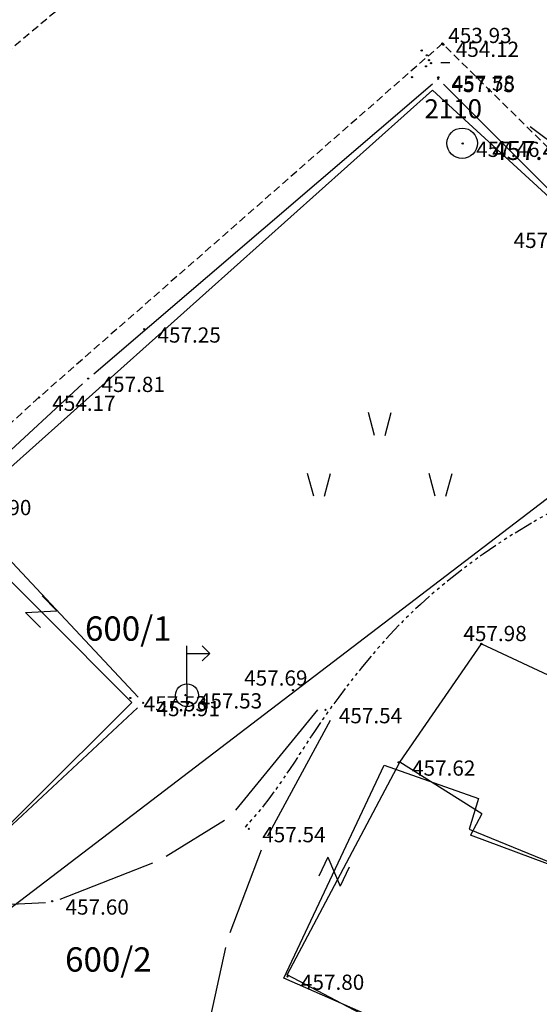
# Model space of a CAD drawing. Extents: x 433498 to 437849, y 117877 to 121510.
# Drawn here: x 435214 to 435231, y 119824 to 119856 of the extents above; entities that cross this region are included whole.
import ezdxf

# ---------------------------------------------------------------- set-up
doc = ezdxf.new("R2010")
doc.units = 0
doc.header["$LTSCALE"] = 0.25
doc.linetypes.add('DASHED', pattern=[0.75, 0.5, -0.25])
doc.linetypes.add('STEZA', pattern=[4, 2.5, -0.25, 0, -0.5, 0, -0.5, 0, -0.25])
for name, color, linetype in [('10_DETTOCKE', 24, 'Continuous'), ('10_OZNPT', 2, 'Continuous'), ('10_POLITOCKE', 7, 'Continuous'), ('10_POVEZAVE', 7, 'Continuous'), ('10_VISDT', 24, 'Continuous'), ('10_VISPT', 2, 'Continuous'), ('GN_DUSAN_10_OBJEKTI', 10, 'Continuous'), ('GN_DUSAN_10_OZNPT2010', 2, 'Continuous'), ('GN_DUSAN_10_POVEZAVE2008', 7, 'Continuous'), ('GN_DUSAN_10_SITUTOCKE-2008', 7, 'Continuous'), ('GN_DUSAN_10_SITUTOCKE1999', 8, 'Continuous'), ('GN_DUSAN_10_SITUTOCKE2010', 1, 'Continuous'), ('GN_DUSAN_10_SITUTOCKE_1111_2010', 4, 'Continuous'), ('GN_DUSAN_10_VISDT-2008', 24, 'Continuous'), ('GN_DUSAN_10_VISDT1999', 24, 'Continuous'), ('GN_DUSAN_10_VISDT2010', 24, 'Continuous'), ('GN_DUSAN_10_VISPT2010', 2, 'Continuous'), ('GN_DUSAN_POVEZAVE', 7, 'Continuous'), ('GN_DUSAN_ZNAKI_KKN', 11, 'Continuous'), ('GN_DUSAN_ZNAKI_TTN', 11, 'Continuous'), ('MEJE_GRAFIČNE', 6, 'Continuous'), ('PARCELNE ŠTEVILKE', 6, 'Continuous'), ('Z', 6, 'Continuous')]:
    doc.layers.add(name, color=color, linetype=linetype)
doc.styles.add('ROMS015', font='ROMANS.SHX')
doc.styles.get("Standard").update_dxf_attribs({"font": 'simplexy.shx', "width": 0.75})
doc.linetypes.add('ZID', pattern='A,6,[2,pk_lin.shx,S=0.5,R=0,X=0,Y=0],7', length=13)

# ---------------------------------------------------------------- blocks, each defined once
blk = doc.blocks.new('PK_PT')
at = {"color": 2}
blk.add_circle((0, 0), 1, dxfattribs=at)
at = {"color": 3, "flags": 1}
blk.add_attdef('PR_PROF', (1.904, -3.089), '', height=1.2, dxfattribs=at)
at = {"color": 5, "flags": 1}
blk.add_attdef('SIMBOL_PP', (1.81, -4.573), '', height=1.2, dxfattribs=at)
at = {"layer": 'GN_DUSAN_10_OZNPT2010'}
blk.add_attdef('OZNAKA', (-2.48, 1.645), '', height=1.25, dxfattribs=at)
at = {"layer": 'GN_DUSAN_10_VISPT2010'}
blk.add_attdef('VISINA', (1.975, -1.1), '', height=1.25, dxfattribs=at)
blk = doc.blocks.new('PK_DT')
blk.add_circle((0, 0), 0.05)
at = {"color": 3, "flags": 1}
blk.add_attdef('PR_PROF', (1.244, -3.183), '', height=1.2, dxfattribs=at)
at = {"color": 5, "flags": 1}
blk.add_attdef('SIMBOL_PP', (1.268, -5.138), '', height=1.2, dxfattribs=at)
at = {"layer": 'GN_DUSAN_10_VISDT2010'}
blk.add_attdef('VISINA', (1.1, -1.1), '', height=1.25, dxfattribs=at)
blk = doc.blocks.new('ELEDN-1')
for p, q in [((0, 0.75), (0, 3.25)), ((1.5, 2.75), (1, 3.25)), ((0, 2.75), (1.5, 2.75)), ((1, 2.25), (1.5, 2.75)), ((0, 0.75), (0, -0.75))]:
    blk.add_line(p, q)
blk.add_circle((0, 0), 0.75)
blk = doc.blocks.new('TRAVA')
for p, q in [((3.627, 4.041), (3.227, 5.541)), ((4.327, 4.041), (4.727, 5.541)), ((-0.373, 0.041), (-0.773, 1.541)), ((0.327, 0.041), (0.727, 1.541)), ((7.627, 0.041), (7.227, 1.541)), ((8.327, 0.041), (8.727, 1.541))]:
    blk.add_line(p, q)
blk = doc.blocks.new('Z')
at = {"layer": 'Z', "linetype": 'Continuous'}
for p, q in [((-0.347, -0.386), (0.347, 0.386)), ((-0.347, 0.386), (0.347, 0.386)), ((-0.347, -0.386), (0.347, -0.386))]:
    blk.add_line(p, q, dxfattribs=at)

msp = doc.modelspace()

# ---------------------------------------------------------------- linework, layer by layer
at = {"layer": '10_POVEZAVE', "linetype": 'ZID', "ltscale": 0.7}
for p, q in [((435216.84, 119844.273), (435227.97, 119853.807)), ((435228.337, 119853.793), (435232.923, 119849.207)), ((435212.444, 119840.23), (435216.466, 119843.94))]:
    msp.add_line(p, q, dxfattribs=at)
at = {"layer": '10_POVEZAVE', "linetype": 'Continuous'}
for p, q in [((435218.289, 119833.632), (435212.431, 119839.878)), ((435211.833, 119827.29), (435218.277, 119833.28))]:
    msp.add_line(p, q, dxfattribs=at)
at = {"layer": 'GN_DUSAN_10_OBJEKTI', "linetype": 'Continuous'}
for p, q in [((435229.6, 119829.8), (435226.9, 119831.5)), ((435229.6, 119829.8), (435229.229, 119829.102)), ((435235.9, 119826.6), (435229.229, 119829.102))]:
    msp.add_line(p, q, dxfattribs=at)
msp.add_lwpolyline([(435222.305, 119816.074), (435225.997, 119823.021), (435223.2, 119824.5), (435226.9, 119831.5), (435229.582, 119835.387), (435236.664, 119832.074), (435235.9, 119826.6), (435231.6, 119811.7)], close=True, dxfattribs=at)
at = {"layer": 'GN_DUSAN_10_POVEZAVE2008', "linetype": 'DASHED', "ltscale": 2}
msp.add_lwpolyline([(435252.834, 119910.234), (435252.834, 119910.234), (435251.1, 119905.77), (435249.482, 119901.619), (435247.326, 119897.185), (435244.46, 119890.641), (435238.745, 119879.018), (435231.633, 119870.792), (435227.075, 119865.601), (435222.179, 119861.721), (435209.943, 119851.444), (435200.74, 119844.82), (435197.91, 119842.83)], dxfattribs=at)
msp.add_lwpolyline([(435236.405, 119842.706), (435235.91, 119844.777), (435235.423, 119846.135), (435232.594, 119850.901), (435228.3, 119855.13), (435228.3, 119855.13), (435215.03, 119843.49), (435205.251, 119834.551), (435202.524, 119831.656), (435189.586, 119819.241), (435170.82, 119802.02), (435154.349, 119786.791), (435137.432, 119771.117), (435121.603, 119755.588), (435116.656, 119749.577), (435113.578, 119744.956), (435108.036, 119736.362), (435103.727, 119728.048), (435099.816, 119719.995), (435096.813, 119711.056, 0.049763), (435094.866, 119699.144), (435093.829, 119686.939)], format="xyb", dxfattribs=at)
at = {"layer": 'GN_DUSAN_POVEZAVE', "linetype": 'Continuous'}
for p, q in [((435228.25, 119854.5), (435228.55, 119854.5)), ((435232.791, 119851.191), (435231.191, 119852.391)), ((435221.504, 119829.92), (435224.202, 119833.214)), ((435224.605, 119832.868), (435222.547, 119829.06)), ((435219.218, 119828.407), (435221.133, 119829.595)), ((435222.339, 119828.607), (435221.304, 119825.883)), ((435215.733, 119826.991), (435218.773, 119828.184)), ((435211.781, 119826.714), (435215.25, 119826.887)), ((435221.162, 119825.405), (435220.453, 119822.144))]:
    msp.add_line(p, q, dxfattribs=at)
at = {"layer": 'GN_DUSAN_POVEZAVE', "color": 14, "linetype": 'STEZA', "flags": 128}
msp.add_lwpolyline([(435236.1, 119841.9), (435234.539, 119841.127), (435233.25, 119840.467), (435232.197, 119839.905), (435231.345, 119839.426), (435230.659, 119839.015), (435230.103, 119838.659), (435229.642, 119838.342), (435229.241, 119838.049), (435228.87, 119837.768), (435228.522, 119837.494), (435228.191, 119837.224), (435227.877, 119836.956), (435227.576, 119836.686), (435227.284, 119836.412), (435226.999, 119836.132), (435226.718, 119835.841), (435226.439, 119835.539), (435226.163, 119835.227), (435225.892, 119834.909), (435225.627, 119834.588), (435225.37, 119834.268), (435225.123, 119833.95), (435224.889, 119833.64), (435224.669, 119833.339), (435224.464, 119833.051), (435224.272, 119832.774), (435224.091, 119832.506), (435223.919, 119832.247), (435223.753, 119831.994), (435223.591, 119831.746), (435223.431, 119831.5), (435223.27, 119831.257), (435223.106, 119831.013), (435222.937, 119830.77), (435222.765, 119830.528), (435222.587, 119830.288), (435222.403, 119830.051), (435222.213, 119829.818), (435222.016, 119829.589), (435221.811, 119829.366), (435221.81, 119829.365)], dxfattribs=at)
at = {"layer": 'MEJE_GRAFIČNE'}
for points in [[(435237.49, 119848), (435233.54, 119848.49), (435227.98, 119853.6), (435212.12, 119839.43), (435218.09, 119833.46), (435211.39, 119826.8), (435205.39, 119832.82), (435203.36, 119831.14)], [(435211.32, 119824.59), (435235.83, 119843.29), (435235.58, 119844.92)], [(435222.43, 119815.8), (435225.8, 119823.2), (435223.08, 119824.4), (435226.39, 119831.4)], [(435226.39, 119831.4), (435229.49, 119830.3), (435229.18, 119829.3), (435235.93, 119826.53), (435231.7, 119811.59)]]:
    msp.add_lwpolyline(points, dxfattribs=at)

# ---------------------------------------------------------------- block references
at = {"layer": '10_DETTOCKE'}
ref = msp.add_blockref('PK_DT', (435228.3, 119855.13, 454.12), dxfattribs=dict(at, xscale=0.4, yscale=0.4, zscale=0.4))
ref.add_attrib('VISINA', '454.12', (435228.74, 119854.69, 454.12), dxfattribs={"layer": '10_VISDT', "height": 0.5})
ref = msp.add_blockref('PK_DT', (435228.16, 119853.97, 457.75), dxfattribs=dict(at, xscale=0.4, yscale=0.4, zscale=0.4))
ref.add_attrib('VISINA', '457.75', (435228.6, 119853.53, 457.75), dxfattribs={"layer": '10_VISDT', "height": 0.5})
ref = msp.add_blockref('PK_DT', (435228.97, 119851.84, 457.46), dxfattribs=dict(at, xscale=0.4, yscale=0.4, zscale=0.4))
ref.add_attrib('VISINA', '457.46', (435229.41, 119851.4, 457.46), dxfattribs={"layer": '10_VISDT', "height": 0.5})
ref = msp.add_blockref('PK_DT', (435216.65, 119844.11, 457.81), dxfattribs=dict(at, xscale=0.4, yscale=0.4, zscale=0.4))
ref.add_attrib('VISINA', '457.81', (435217.09, 119843.67, 457.81), dxfattribs={"layer": '10_VISDT', "height": 0.5})
ref = msp.add_blockref('PK_DT', (435215.03, 119843.49, 454.17), dxfattribs=dict(at, xscale=0.4, yscale=0.4, zscale=0.4))
ref.add_attrib('VISINA', '454.17', (435215.47, 119843.05, 454.17), dxfattribs={"layer": '10_VISDT', "height": 0.5})
ref = msp.add_blockref('PK_DT', (435212.26, 119840.06, 457.9), dxfattribs=dict(at, xscale=0.4, yscale=0.4, zscale=0.4))
ref.add_attrib('VISINA', '457.90', (435212.7, 119839.62, 457.9), dxfattribs={"layer": '10_VISDT', "height": 0.5})
ref = msp.add_blockref('PK_DT', (435218.46, 119833.45, 457.91), dxfattribs=dict(at, xscale=0.4, yscale=0.4, zscale=0.4))
ref.add_attrib('VISINA', '457.91', (435218.9, 119833.01, 457.91), dxfattribs={"layer": '10_VISDT', "height": 0.5})
at = {"layer": '10_POLITOCKE'}
ref = msp.add_blockref('PK_PT', (435228.95, 119851.85, 457.46), dxfattribs=dict(at, xscale=0.5, yscale=0.5, zscale=0.5))
ref.add_attrib('OZNAKA', '2110', (435227.71, 119852.673, 457.46), dxfattribs={"layer": '10_OZNPT', "height": 0.625})
ref.add_attrib('VISINA', '457.46', (435229.937, 119851.3, 457.46), dxfattribs={"layer": '10_VISPT', "height": 0.625})
at = {"layer": 'GN_DUSAN_10_SITUTOCKE-2008'}
ref = msp.add_blockref('PK_DT', (435228.332, 119855.095, 453.931), dxfattribs=dict(at, xscale=0.4, yscale=0.4, zscale=0.4))
ref.add_attrib('VISINA', '453.93', (435228.494, 119855.145, 453.931), dxfattribs={"layer": 'GN_DUSAN_10_VISDT-2008', "height": 0.5})
at = {"layer": 'GN_DUSAN_10_SITUTOCKE-2008', "xscale": 0.4, "yscale": 0.4, "zscale": 0.4}
for p in [(435227.788, 119854.743, 453.954), (435227.927, 119854.484, 454.466)]:
    msp.add_blockref('PK_DT', p, dxfattribs=at)
at = {"layer": 'GN_DUSAN_10_SITUTOCKE-2008'}
ref = msp.add_blockref('PK_DT', (435229.582, 119835.387, 457.981), dxfattribs=dict(at, xscale=0.4, yscale=0.4, zscale=0.4))
ref.add_attrib('VISINA', '457.98', (435228.991, 119835.479, 457.981), dxfattribs={"layer": 'GN_DUSAN_10_VISDT-2008', "height": 0.5})
ref = msp.add_blockref('PK_DT', (435223.389, 119833.864, 457.686), dxfattribs=dict(at, xscale=0.4, yscale=0.4, zscale=0.4))
ref.add_attrib('VISINA', '457.69', (435221.78, 119834.016, 457.686), dxfattribs={"layer": 'GN_DUSAN_10_VISDT-2008', "height": 0.5})
at = {"layer": 'GN_DUSAN_10_SITUTOCKE1999', "xscale": 0.4, "yscale": 0.4, "zscale": 0.4}
msp.add_blockref('PK_DT', (435227.298, 119854.022, 453.87), dxfattribs=at)
at = {"layer": 'GN_DUSAN_10_SITUTOCKE1999'}
ref = msp.add_blockref('PK_DT', (435218.49, 119845.735, 457.254), dxfattribs=dict(at, xscale=0.4, yscale=0.4, zscale=0.4))
ref.add_attrib('VISINA', '457.25', (435218.93, 119845.295, 457.254), dxfattribs={"layer": 'GN_DUSAN_10_VISDT1999', "height": 0.5})
ref = msp.add_blockref('PK_DT', (435218.035, 119833.608, 457.53), dxfattribs=dict(at, xscale=0.4, yscale=0.4, zscale=0.4))
ref.add_attrib('VISINA', '457.53', (435218.475, 119833.168, 457.53), dxfattribs={"layer": 'GN_DUSAN_10_VISDT1999', "height": 0.5})
ref = msp.add_blockref('PK_DT', (435219.85, 119833.704, 457.528), dxfattribs=dict(at, xscale=0.4, yscale=0.4, zscale=0.4))
ref.add_attrib('VISINA', '457.53', (435220.29, 119833.264, 457.528), dxfattribs={"layer": 'GN_DUSAN_10_VISDT1999', "height": 0.5})
ref = msp.add_blockref('PK_DT', (435224.454, 119833.217, 457.536), dxfattribs=dict(at, xscale=0.4, yscale=0.4, zscale=0.4))
ref.add_attrib('VISINA', '457.54', (435224.894, 119832.777, 457.536), dxfattribs={"layer": 'GN_DUSAN_10_VISDT1999', "height": 0.5})
ref = msp.add_blockref('PK_DT', (435226.862, 119831.494, 457.62), dxfattribs=dict(at, xscale=0.4, yscale=0.4, zscale=0.4))
ref.add_attrib('VISINA', '457.62', (435227.302, 119831.054, 457.62), dxfattribs={"layer": 'GN_DUSAN_10_VISDT1999', "height": 0.5})
ref = msp.add_blockref('PK_DT', (435221.935, 119829.304, 457.54), dxfattribs=dict(at, xscale=0.4, yscale=0.4, zscale=0.4))
ref.add_attrib('VISINA', '457.54', (435222.375, 119828.864, 457.54), dxfattribs={"layer": 'GN_DUSAN_10_VISDT1999', "height": 0.5})
ref = msp.add_blockref('PK_DT', (435215.465, 119826.925, 457.603), dxfattribs=dict(at, xscale=0.4, yscale=0.4, zscale=0.4))
ref.add_attrib('VISINA', '457.60', (435215.905, 119826.485, 457.603), dxfattribs={"layer": 'GN_DUSAN_10_VISDT1999', "height": 0.5})
ref = msp.add_blockref('PK_DT', (435223.208, 119824.452, 457.796), dxfattribs=dict(at, xscale=0.4, yscale=0.4, zscale=0.4))
ref.add_attrib('VISINA', '457.80', (435223.648, 119824.012, 457.796), dxfattribs={"layer": 'GN_DUSAN_10_VISDT1999', "height": 0.5})
at = {"layer": 'GN_DUSAN_10_SITUTOCKE2010', "xscale": 0.4, "yscale": 0.4, "zscale": 0.4}
msp.add_blockref('PK_DT', (435227.762, 119854.381, 454.644), dxfattribs=at)
at = {"layer": 'GN_DUSAN_10_SITUTOCKE2010'}
ref = msp.add_blockref('PK_DT', (435228.164, 119854.015, 457.583), dxfattribs=dict(at, xscale=0.4, yscale=0.4, zscale=0.4))
ref.add_attrib('VISINA', '457.58', (435228.604, 119853.575, 457.583), dxfattribs={"layer": 'GN_DUSAN_10_VISDT2010', "height": 0.5})
ref = msp.add_blockref('PK_DT', (435233.017, 119849.105, 457.624), dxfattribs=dict(at, xscale=0.4, yscale=0.4, zscale=0.4))
ref.add_attrib('VISINA', '457.62', (435230.643, 119848.407, 457.624), dxfattribs={"layer": 'GN_DUSAN_10_VISDT2010', "height": 0.5})
at = {"layer": 'GN_DUSAN_10_SITUTOCKE_1111_2010', "xscale": 0.4, "yscale": 0.4, "zscale": 0.4}
for p in [(435227.62, 119854.9, 453.78), (435227.86, 119854.58, 454.39)]:
    msp.add_blockref('PK_DT', p, dxfattribs=at)
at = {"layer": 'GN_DUSAN_ZNAKI_KKN', "linetype": 'Continuous', "xscale": 0.5, "yscale": 0.5, "zscale": 0.5}
msp.add_blockref('ELEDN-1', (435219.9, 119833.7), dxfattribs=at)
at = {"layer": 'GN_DUSAN_ZNAKI_TTN', "linetype": 'Continuous', "xscale": 0.5, "yscale": 0.5, "zscale": 0.5}
msp.add_blockref('TRAVA', (435224.254, 119840.224), dxfattribs=at)
at = {"layer": 'Z', "linetype": 'Continuous'}
for p, rotation in [((435215.105, 119836.445), 315.0000000006136), ((435224.735, 119827.9), 244.6925397951058)]:
    msp.add_blockref('Z', p, dxfattribs=dict(at, rotation=rotation))

# ---------------------------------------------------------------- texts
at = {"layer": 'PARCELNE ŠTEVILKE', "style": 'ROMS015', "oblique": 20}
for s, p in [('600/1', (435216.544, 119835.491)), ('600/2', (435215.89, 119824.61))]:
    msp.add_text(s, height=0.8, dxfattribs=at).set_placement(p)

doc.saveas('drawing.dxf')
